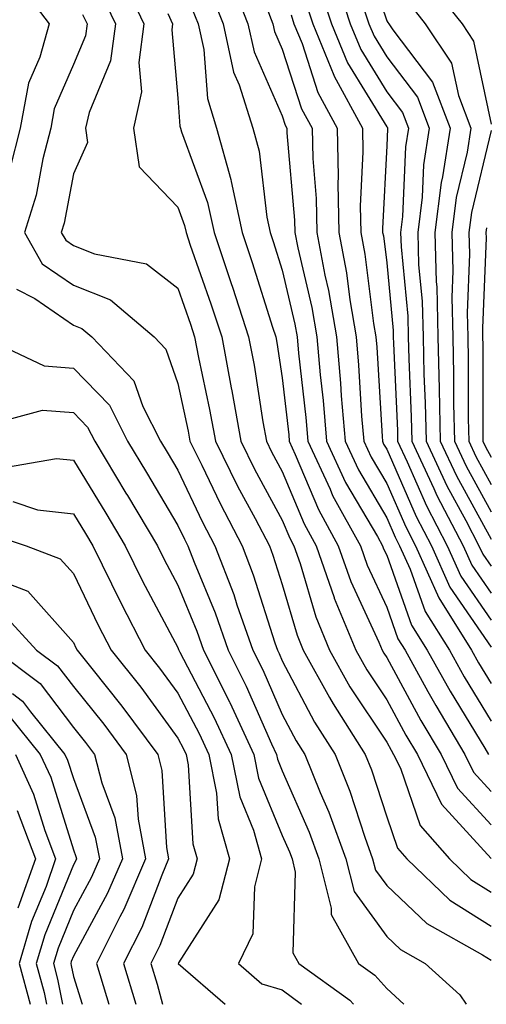
# Model space of a CAD drawing. Units: inches. Extents: x 1029203 to 1031843, y 7234538 to 7237178.
# Drawn here: x 1030043 to 1030088, y 7234538 to 7234632 of the extents above; entities that cross this region are included whole.
import ezdxf

# ---------------------------------------------------------------- set-up
doc = ezdxf.new("R2010")
doc.units = ezdxf.units.IN
doc.header["$MEASUREMENT"] = 0
doc.layers.add('Contour_10297234', color=7, linetype='Continuous', true_color=0x507de9)

msp = doc.modelspace()

# ---------------------------------------------------------------- linework, layer by layer
at = {"layer": 'Contour_10297234'}
for points in [[(1030075.589, 7234639.449, 2985), (1030078.05, 7234632.203, 2985), (1030078.148, 7234632.027, 2985), (1030078.245, 7234631.92, 2985), (1030078.636, 7234631.334, 2985), (1030082.444, 7234626.315, 2985), (1030084.124, 7234621.92, 2985), (1030083.382, 7234617.262, 2985), (1030083.265, 7234616.715, 2985), (1030082.64, 7234611.92, 2985), (1030082.776, 7234607.184, 2985), (1030082.835, 7234606.705, 2985), (1030082.952, 7234601.92, 2985), (1030083.069, 7234596.94, 2985), (1030083.069, 7234596.901, 2985), (1030083.167, 7234591.92, 2985), (1030084.73, 7234588.6, 2985), (1030088.05, 7234582.535, 2985)], [(1030042.405, 7234636.285, 2971), (1030045.726, 7234631.92, 2971), (1030044.827, 7234628.697, 2971), (1030043.753, 7234626.207, 2971), (1030042.972, 7234621.92, 2971), (1030041.956, 7234618.014, 2971)], [(1030052.64, 7234636.5, 2974), (1030054.808, 7234631.92, 2974), (1030054.319, 7234628.19, 2974), (1030054.573, 7234625.397, 2974), (1030053.812, 7234621.92, 2974), (1030054.359, 7234618.219, 2974), (1030058.05, 7234614.342, 2974), (1030058.694, 7234612.574, 2974), (1030058.851, 7234611.92, 2974), (1030059.241, 7234610.719, 2974), (1030061.214, 7234605.084, 2974), (1030062.249, 7234601.92, 2974), (1030063.167, 7234597.047, 2974), (1030063.226, 7234596.754, 2974), (1030064.085, 7234591.92, 2974), (1030065.394, 7234589.264, 2974), (1030068.05, 7234584.361, 2974), (1030068.773, 7234582.633, 2974), (1030069.163, 7234581.92, 2974), (1030069.769, 7234580.211, 2974), (1030071.253, 7234575.123, 2974), (1030072.581, 7234571.92, 2974), (1030074.534, 7234568.404, 2974), (1030078.05, 7234563.111, 2974), (1030078.46, 7234562.34, 2974), (1030078.714, 7234561.92, 2974), (1030079.359, 7234560.611, 2974), (1030081.253, 7234555.123, 2974), (1030084.066, 7234551.92, 2974), (1030086.097, 7234549.967, 2974), (1030088.05, 7234548.727, 2974)], [(1030062.874, 7234636.735, 2978), (1030064.769, 7234631.92, 2978), (1030065.355, 7234629.215, 2978), (1030068.05, 7234623.082, 2978), (1030068.323, 7234622.203, 2978), (1030068.48, 7234621.92, 2978), (1030068.499, 7234621.471, 2978), (1030069.222, 7234613.102, 2978), (1030069.241, 7234611.92, 2978), (1030069.534, 7234610.436, 2978), (1030070.882, 7234604.742, 2978), (1030071.351, 7234601.92, 2978), (1030071.683, 7234598.287, 2978), (1030071.956, 7234595.826, 2978), (1030072.288, 7234591.92, 2978), (1030074.105, 7234587.985, 2978), (1030077.171, 7234582.799, 2978), (1030077.659, 7234581.92, 2978), (1030077.757, 7234581.627, 2978), (1030078.05, 7234581.002, 2978), (1030080.433, 7234574.303, 2978), (1030081.917, 7234571.92, 2978), (1030084.124, 7234567.985, 2978), (1030087.444, 7234562.526, 2978), (1030087.796, 7234561.92, 2978)], [(1030072.952, 7234636.813, 2983), (1030074.554, 7234631.92, 2983), (1030075.569, 7234629.44, 2983), (1030078.05, 7234625.397, 2983), (1030079.554, 7234623.424, 2983), (1030080.12, 7234621.92, 2983), (1030079.847, 7234620.133, 2983), (1030079.573, 7234613.453, 2983), (1030079.378, 7234611.92, 2983), (1030079.417, 7234610.543, 2983), (1030080.062, 7234603.922, 2983), (1030080.101, 7234601.92, 2983), (1030080.159, 7234599.82, 2983), (1030080.394, 7234594.274, 2983), (1030080.452, 7234591.92, 2983), (1030082.562, 7234587.408, 2983), (1030082.855, 7234586.725, 2983), (1030085.374, 7234581.92, 2983), (1030086.194, 7234580.065, 2983), (1030088.05, 7234577.369, 2983)], [(1030071.585, 7234635.465, 2982), (1030072.757, 7234631.92, 2982), (1030074.3, 7234628.16, 2982), (1030078.05, 7234622.047, 2982), (1030078.109, 7234621.969, 2982), (1030078.128, 7234621.92, 2982), (1030078.109, 7234621.852, 2982), (1030078.05, 7234620.231, 2982), (1030077.659, 7234612.311, 2982), (1030077.659, 7234611.92, 2982), (1030077.737, 7234611.598, 2982), (1030078.05, 7234609.01, 2982), (1030078.655, 7234602.535, 2982), (1030078.675, 7234601.92, 2982), (1030078.694, 7234601.276, 2982), (1030079.066, 7234592.945, 2982), (1030079.085, 7234591.92, 2982), (1030080.003, 7234589.967, 2982), (1030081.859, 7234585.729, 2982), (1030083.851, 7234581.92, 2982), (1030085.14, 7234579.02, 2982), (1030088.05, 7234574.791, 2982)], [(1030082.054, 7234635.924, 2987), (1030085.257, 7234631.92, 2987), (1030086.37, 7234630.24, 2987), (1030088.05, 7234622.291, 2987)], [(1030050.784, 7234634.654, 2973), (1030052.073, 7234631.92, 2973), (1030051.605, 7234628.356, 2973), (1030049.554, 7234623.414, 2973), (1030049.222, 7234621.92, 2973), (1030049.417, 7234620.553, 2973), (1030048.05, 7234617.535, 2973), (1030047.171, 7234612.799, 2973), (1030046.898, 7234611.92, 2973), (1030047.327, 7234611.188, 2973), (1030048.05, 7234610.68, 2973), (1030050.081, 7234609.879, 2973), (1030055.062, 7234608.932, 2973), (1030058.05, 7234606.598, 2973), (1030059.261, 7234603.131, 2973), (1030059.651, 7234601.92, 2973), (1030060.023, 7234599.938, 2973), (1030061.097, 7234594.967, 2973), (1030061.644, 7234591.92, 2973), (1030063.773, 7234587.633, 2973), (1030065.452, 7234584.527, 2973), (1030066.819, 7234581.92, 2973), (1030067.151, 7234581.022, 2973), (1030068.05, 7234578.199, 2973), (1030069.476, 7234573.346, 2973), (1030070.062, 7234571.92, 2973), (1030072.581, 7234567.389, 2973), (1030072.913, 7234566.774, 2973), (1030075.999, 7234561.92, 2973), (1030076.605, 7234560.465, 2973), (1030078.05, 7234555.953, 2973), (1030079.085, 7234552.955, 2973), (1030079.984, 7234551.92, 2973), (1030084.105, 7234547.975, 2973), (1030088.05, 7234545.475, 2973)], [(1030061.155, 7234635.026, 2977), (1030062.386, 7234631.92, 2977), (1030063.382, 7234627.262, 2977), (1030063.929, 7234626.051, 2977), (1030065.218, 7234621.92, 2977), (1030065.843, 7234619.703, 2977), (1030066.585, 7234613.395, 2977), (1030066.898, 7234611.92, 2977), (1030067.191, 7234611.061, 2977), (1030068.05, 7234608.307, 2977), (1030069.261, 7234603.141, 2977), (1030069.476, 7234601.92, 2977), (1030069.612, 7234600.358, 2977), (1030070.316, 7234594.186, 2977), (1030070.511, 7234591.92, 2977), (1030072.62, 7234587.35, 2977), (1030072.874, 7234586.744, 2977), (1030075.53, 7234581.92, 2977), (1030076.175, 7234580.055, 2977), (1030078.05, 7234576.022, 2977), (1030079.124, 7234572.994, 2977), (1030079.808, 7234571.92, 2977), (1030081.995, 7234567.965, 2977), (1030082.737, 7234566.608, 2977), (1030085.53, 7234561.92, 2977), (1030086.351, 7234560.231, 2977), (1030088.05, 7234558.375, 2977)], [(1030075.511, 7234634.449, 2984), (1030076.351, 7234631.92, 2984), (1030076.839, 7234630.719, 2984), (1030078.05, 7234628.756, 2984), (1030080.999, 7234624.869, 2984), (1030082.112, 7234621.92, 2984), (1030081.566, 7234618.404, 2984), (1030081.448, 7234615.318, 2984), (1030081.019, 7234611.92, 2984), (1030081.097, 7234608.863, 2984), (1030081.448, 7234605.309, 2984), (1030081.526, 7234601.92, 2984), (1030081.605, 7234598.356, 2984), (1030081.741, 7234595.602, 2984), (1030081.819, 7234591.92, 2984), (1030083.792, 7234587.672, 2984), (1030085.628, 7234584.352, 2984), (1030086.878, 7234581.92, 2984), (1030087.249, 7234581.119, 2984), (1030088.05, 7234579.947, 2984)], [(1030059.437, 7234633.317, 2976), (1030059.984, 7234631.92, 2976), (1030060.53, 7234629.44, 2976), (1030060.882, 7234624.742, 2976), (1030061.761, 7234621.92, 2976), (1030063.128, 7234616.998, 2976), (1030063.148, 7234616.813, 2976), (1030064.222, 7234611.92, 2976), (1030065.179, 7234609.049, 2976), (1030067.112, 7234602.848, 2976), (1030067.425, 7234601.92, 2976), (1030067.523, 7234601.393, 2976), (1030068.05, 7234598.014, 2976), (1030068.675, 7234592.545, 2976), (1030068.714, 7234591.92, 2976), (1030069.3, 7234590.67, 2976), (1030071.507, 7234585.377, 2976), (1030073.401, 7234581.92, 2976), (1030074.612, 7234578.483, 2976), (1030077.308, 7234572.672, 2976), (1030077.62, 7234571.92, 2976), (1030077.776, 7234571.637, 2976), (1030078.05, 7234571.217, 2976), (1030081.312, 7234565.182, 2976), (1030083.265, 7234561.92, 2976), (1030084.827, 7234558.707, 2976), (1030088.05, 7234555.182, 2976)], [(1030066.566, 7234633.414, 2979), (1030067.151, 7234631.92, 2979), (1030067.308, 7234631.178, 2979), (1030068.05, 7234629.488, 2979), (1030069.886, 7234623.766, 2979), (1030070.901, 7234621.92, 2979), (1030070.96, 7234619.01, 2979), (1030071.292, 7234615.162, 2979), (1030071.351, 7234611.92, 2979), (1030072.132, 7234607.838, 2979), (1030072.484, 7234606.354, 2979), (1030073.245, 7234601.92, 2979), (1030073.636, 7234597.496, 2979), (1030073.694, 7234596.266, 2979), (1030074.066, 7234591.92, 2979), (1030075.335, 7234589.195, 2979), (1030078.05, 7234584.596, 2979), (1030078.87, 7234582.731, 2979), (1030079.28, 7234581.92, 2979), (1030080.296, 7234579.684, 2979), (1030081.741, 7234575.611, 2979), (1030084.046, 7234571.92, 2979), (1030085.472, 7234569.352, 2979), (1030088.05, 7234565.133, 2979)], [(1030070.237, 7234634.108, 2981), (1030070.96, 7234631.92, 2981), (1030072.972, 7234626.998, 2981), (1030073.011, 7234626.881, 2981), (1030075.726, 7234621.92, 2981), (1030075.765, 7234619.645, 2981), (1030075.511, 7234614.449, 2981), (1030075.569, 7234611.92, 2981), (1030075.96, 7234609.83, 2981), (1030076.78, 7234603.19, 2981), (1030076.995, 7234601.92, 2981), (1030077.093, 7234600.953, 2981), (1030077.601, 7234592.379, 2981), (1030077.64, 7234591.92, 2981), (1030077.757, 7234591.637, 2981), (1030078.05, 7234591.158, 2981), (1030080.862, 7234584.733, 2981), (1030082.327, 7234581.92, 2981), (1030084.105, 7234577.965, 2981), (1030088.05, 7234572.213, 2981)], [(1030080.101, 7234633.971, 2986), (1030081.741, 7234631.92, 2986), (1030084.261, 7234628.141, 2986), (1030084.925, 7234625.045, 2986), (1030086.116, 7234621.92, 2986), (1030085.765, 7234619.625, 2986), (1030084.71, 7234615.27, 2986), (1030084.28, 7234611.92, 2986), (1030084.378, 7234608.258, 2986), (1030084.28, 7234605.69, 2986), (1030084.378, 7234601.92, 2986), (1030084.456, 7234598.326, 2986), (1030084.456, 7234595.514, 2986), (1030084.534, 7234591.92, 2986), (1030085.648, 7234589.527, 2986), (1030088.05, 7234585.152, 2986)], [(1030048.929, 7234632.799, 2972), (1030049.359, 7234631.92, 2972), (1030049.202, 7234630.768, 2972), (1030048.05, 7234628.024, 2972), (1030046.214, 7234623.756, 2972), (1030045.882, 7234621.92, 2972), (1030045.12, 7234618.99, 2972), (1030044.476, 7234615.494, 2972), (1030043.362, 7234611.92, 2972), (1030045.062, 7234608.932, 2972), (1030048.05, 7234606.871, 2972), (1030051.605, 7234605.475, 2972), (1030055.784, 7234601.92, 2972), (1030056.898, 7234600.758, 2972), (1030058.05, 7234597.467, 2972), (1030059.026, 7234592.897, 2972), (1030059.202, 7234591.92, 2972), (1030060.335, 7234589.635, 2972), (1030062.093, 7234585.963, 2972), (1030064.222, 7234581.92, 2972), (1030065.276, 7234579.147, 2972), (1030067.327, 7234572.633, 2972), (1030067.581, 7234571.92, 2972), (1030067.737, 7234571.608, 2972), (1030068.05, 7234570.904, 2972), (1030071.136, 7234565.006, 2972), (1030073.109, 7234561.92, 2972), (1030074.534, 7234558.404, 2972), (1030075.941, 7234554.02, 2972), (1030076.702, 7234551.92, 2972), (1030076.976, 7234550.846, 2972), (1030078.05, 7234549.371, 2972), (1030081.878, 7234545.748, 2972), (1030087.23, 7234542.74, 2972), (1030088.05, 7234542.223, 2972)], [(1030057.093, 7234632.887, 2975), (1030057.542, 7234631.92, 2975), (1030057.464, 7234631.334, 2975), (1030058.05, 7234624.772, 2975), (1030058.245, 7234622.115, 2975), (1030058.304, 7234621.92, 2975), (1030058.401, 7234621.568, 2975), (1030060.901, 7234614.781, 2975), (1030061.526, 7234611.92, 2975), (1030063.167, 7234607.037, 2975), (1030063.284, 7234606.686, 2975), (1030064.827, 7234601.92, 2975), (1030065.355, 7234599.215, 2975), (1030066.194, 7234593.776, 2975), (1030066.526, 7234591.92, 2975), (1030067.034, 7234590.904, 2975), (1030068.05, 7234589.02, 2975), (1030070.14, 7234584.01, 2975), (1030071.292, 7234581.92, 2975), (1030073.03, 7234576.949, 2975), (1030073.03, 7234576.901, 2975), (1030075.101, 7234571.92, 2975), (1030076.155, 7234570.026, 2975), (1030078.05, 7234567.164, 2975), (1030079.886, 7234563.766, 2975), (1030080.999, 7234561.92, 2975), (1030083.304, 7234557.184, 2975), (1030088.05, 7234551.979, 2975)], [(1030068.89, 7234632.76, 2980), (1030069.163, 7234631.92, 2980), (1030069.944, 7234630.035, 2980), (1030071.448, 7234625.318, 2980), (1030073.304, 7234621.92, 2980), (1030073.401, 7234617.281, 2980), (1030073.382, 7234616.598, 2980), (1030073.46, 7234611.92, 2980), (1030074.202, 7234608.063, 2980), (1030074.515, 7234605.455, 2980), (1030075.12, 7234601.92, 2980), (1030075.355, 7234599.225, 2980), (1030075.648, 7234594.322, 2980), (1030075.843, 7234591.92, 2980), (1030076.546, 7234590.416, 2980), (1030078.05, 7234587.877, 2980), (1030079.866, 7234583.736, 2980), (1030080.804, 7234581.92, 2980), (1030083.05, 7234576.92, 2980), (1030086.175, 7234571.92, 2980), (1030086.839, 7234570.709, 2980), (1030088.05, 7234568.727, 2980)], [(1030088.05, 7234621.695, 2987), (1030086.155, 7234613.824, 2987), (1030085.901, 7234611.92, 2987), (1030085.96, 7234609.84, 2987), (1030085.745, 7234604.225, 2987), (1030085.804, 7234601.92, 2987), (1030085.862, 7234599.723, 2987), (1030085.843, 7234594.117, 2987), (1030085.901, 7234591.92, 2987), (1030086.585, 7234590.455, 2987), (1030088.05, 7234587.779, 2987)], [(1030087.601, 7234612.369, 2988), (1030087.542, 7234611.92, 2988), (1030087.562, 7234611.422, 2988), (1030087.21, 7234602.76, 2988), (1030087.23, 7234601.92, 2988), (1030087.249, 7234601.119, 2988), (1030087.249, 7234591.92, 2988), (1030087.503, 7234591.383, 2988), (1030088.05, 7234590.397, 2988)], [(1030042.62, 7234606.49, 2971), (1030044.359, 7234605.611, 2971), (1030048.05, 7234603.053, 2971), (1030048.87, 7234602.731, 2971), (1030049.827, 7234601.92, 2971), (1030053.851, 7234597.711, 2971), (1030054.71, 7234595.27, 2971), (1030056.39, 7234591.92, 2971), (1030057.015, 7234590.885, 2971), (1030058.05, 7234589.147, 2971), (1030060.394, 7234584.254, 2971), (1030061.605, 7234581.92, 2971), (1030063.401, 7234577.262, 2971), (1030063.714, 7234576.256, 2971), (1030065.218, 7234571.92, 2971), (1030066.175, 7234570.045, 2971), (1030068.05, 7234565.768, 2971), (1030069.378, 7234563.238, 2971), (1030070.218, 7234561.92, 2971), (1030071.683, 7234558.277, 2971), (1030072.523, 7234556.393, 2971), (1030074.124, 7234551.92, 2971), (1030074.925, 7234548.795, 2971), (1030078.05, 7234544.498, 2971), (1030079.378, 7234543.248, 2971), (1030081.741, 7234541.92, 2971), (1030085.042, 7234538.912, 2971), (1030085.65, 7234538, 2971)], [(1030039.339, 7234601.92, 2970), (1030045.257, 7234599.137, 2970), (1030048.05, 7234598.932, 2970), (1030051.507, 7234595.367, 2970), (1030053.245, 7234591.92, 2970), (1030055.062, 7234588.922, 2970), (1030058.05, 7234583.873, 2970), (1030058.675, 7234582.555, 2970), (1030059.007, 7234581.92, 2970), (1030059.612, 7234580.358, 2970), (1030061.624, 7234575.494, 2970), (1030062.874, 7234571.92, 2970), (1030064.593, 7234568.473, 2970), (1030067.034, 7234562.936, 2970), (1030067.503, 7234561.92, 2970), (1030067.601, 7234561.471, 2970), (1030068.05, 7234560.358, 2970), (1030070.628, 7234554.498, 2970), (1030071.566, 7234551.92, 2970), (1030072.737, 7234547.223, 2970), (1030072.718, 7234546.598, 2970), (1030075.355, 7234541.92, 2970), (1030076.917, 7234540.787, 2970), (1030078.05, 7234539.518, 2970), (1030079.689, 7234538, 2970)], [(1030039.534, 7234593.404, 2969), (1030045.081, 7234594.899, 2969), (1030048.05, 7234594.684, 2969), (1030049.417, 7234593.277, 2969), (1030050.101, 7234591.92, 2969), (1030053.089, 7234586.969, 2969), (1030053.226, 7234586.744, 2969), (1030056.097, 7234581.92, 2969), (1030056.741, 7234580.611, 2969), (1030058.05, 7234578.151, 2969), (1030059.866, 7234573.746, 2969), (1030060.511, 7234571.92, 2969), (1030063.011, 7234566.969, 2969), (1030063.03, 7234566.901, 2969), (1030065.335, 7234561.92, 2969), (1030065.784, 7234559.664, 2969), (1030068.05, 7234554.166, 2969), (1030068.734, 7234552.604, 2969), (1030068.987, 7234551.92, 2969), (1030069.3, 7234550.67, 2969), (1030069.066, 7234542.926, 2969), (1030069.632, 7234541.92, 2969), (1030074.515, 7234538.395, 2969), (1030074.866, 7234538, 2969)], [(1030040.687, 7234589.283, 2968), (1030046.429, 7234590.289, 2968), (1030048.05, 7234590.113, 2968), (1030051.155, 7234585.026, 2968), (1030053.011, 7234581.92, 2968), (1030054.671, 7234578.541, 2968), (1030058.05, 7234572.164, 2968), (1030058.128, 7234571.988, 2968), (1030058.148, 7234571.92, 2968), (1030058.245, 7234571.725, 2968), (1030061.546, 7234565.426, 2968), (1030063.167, 7234561.92, 2968), (1030063.987, 7234557.858, 2968), (1030065.296, 7234554.674, 2968), (1030066.077, 7234551.92, 2968), (1030065.394, 7234549.264, 2968), (1030065.237, 7234544.742, 2968), (1030063.87, 7234541.92, 2968), (1030066.097, 7234539.967, 2968), (1030068.05, 7234539.401, 2968), (1030069.881, 7234538, 2968)], [(1030042.269, 7234586.149, 2967), (1030044.612, 7234585.358, 2967), (1030048.05, 7234584.986, 2967), (1030049.202, 7234583.082, 2967), (1030049.905, 7234581.92, 2967), (1030051.702, 7234578.268, 2967), (1030052.581, 7234576.451, 2967), (1030054.925, 7234571.92, 2967), (1030056.312, 7234570.182, 2967), (1030058.05, 7234567.799, 2967), (1030060.081, 7234563.942, 2967), (1030061.019, 7234561.92, 2967), (1030061.741, 7234558.219, 2967), (1030061.898, 7234555.758, 2967), (1030062.991, 7234551.92, 2967), (1030061.976, 7234547.994, 2967), (1030058.128, 7234541.988, 2967), (1030058.089, 7234541.92, 2967), (1030062.578, 7234538, 2967)], [(1030039.417, 7234583.297, 2966), (1030043.519, 7234581.92, 2966), (1030046.8, 7234580.67, 2966), (1030048.05, 7234579.264, 2966), (1030050.433, 7234574.303, 2966), (1030051.663, 7234571.92, 2966), (1030054.495, 7234568.365, 2966), (1030058.05, 7234563.502, 2966), (1030058.597, 7234562.467, 2966), (1030058.851, 7234561.92, 2966), (1030059.046, 7234560.924, 2966), (1030059.495, 7234553.356, 2966), (1030059.905, 7234551.92, 2966), (1030059.515, 7234550.455, 2966), (1030058.05, 7234548.16, 2966), (1030056.331, 7234543.639, 2966), (1030055.452, 7234541.92, 2966), (1030056.058, 7234539.938, 2966), (1030056.598, 7234538, 2966)], [(1030041.624, 7234578.356, 2965), (1030043.694, 7234577.565, 2965), (1030048.05, 7234572.652, 2965), (1030048.284, 7234572.154, 2965), (1030048.421, 7234571.92, 2965), (1030049.808, 7234570.152, 2965), (1030052.698, 7234566.568, 2965), (1030056.136, 7234561.92, 2965), (1030056.526, 7234560.397, 2965), (1030056.956, 7234553.014, 2965), (1030057.171, 7234551.92, 2965), (1030056.507, 7234550.367, 2965), (1030054.593, 7234545.367, 2965), (1030052.855, 7234541.92, 2965), (1030054.046, 7234538, 2965)], [(1030041.429, 7234575.289, 2964), (1030044.534, 7234571.92, 2964), (1030046.546, 7234570.416, 2964), (1030048.05, 7234568.443, 2964), (1030050.96, 7234564.82, 2964), (1030053.109, 7234561.92, 2964), (1030054.105, 7234557.985, 2964), (1030054.241, 7234555.729, 2964), (1030054.964, 7234551.92, 2964), (1030052.894, 7234547.086, 2964), (1030052.484, 7234546.363, 2964), (1030050.257, 7234541.92, 2964), (1030051.214, 7234538.756, 2964), (1030051.458, 7234538, 2964)], [(1030040.589, 7234571.92, 2963), (1030044.866, 7234568.736, 2963), (1030048.05, 7234564.527, 2963), (1030049.202, 7234563.082, 2963), (1030050.062, 7234561.92, 2963), (1030050.765, 7234559.205, 2963), (1030052.015, 7234555.875, 2963), (1030052.757, 7234551.92, 2963), (1030051.331, 7234548.629, 2963), (1030048.05, 7234542.604, 2963), (1030047.855, 7234542.115, 2963), (1030047.796, 7234541.92, 2963), (1030047.855, 7234541.715, 2963), (1030048.05, 7234540.67, 2963), (1030048.907, 7234538, 2963)], [(1030042.21, 7234567.76, 2962), (1030043.167, 7234567.047, 2962), (1030043.948, 7234566.022, 2962), (1030047.249, 7234561.92, 2962), (1030047.503, 7234561.373, 2962), (1030048.05, 7234559.635, 2962), (1030050.14, 7234554.02, 2962), (1030050.55, 7234551.92, 2962), (1030049.788, 7234550.172, 2962), (1030048.05, 7234546.979, 2962), (1030046.585, 7234543.385, 2962), (1030046.155, 7234541.92, 2962), (1030046.546, 7234540.416, 2962), (1030047.016, 7234538, 2962)], [(1030041.839, 7234565.699, 2961), (1030044.886, 7234561.92, 2961), (1030045.882, 7234559.742, 2961), (1030048.05, 7234552.799, 2961), (1030048.284, 7234552.154, 2961), (1030048.343, 7234551.92, 2961), (1030048.245, 7234551.725, 2961), (1030048.05, 7234551.354, 2961), (1030045.316, 7234544.654, 2961), (1030044.495, 7234541.92, 2961), (1030045.257, 7234539.117, 2961), (1030045.473, 7234538, 2961)], [(1030042.503, 7234561.92, 2960), (1030044.241, 7234558.121, 2960), (1030045.335, 7234554.635, 2960), (1030046.351, 7234551.92, 2960), (1030045.433, 7234549.293, 2960), (1030044.046, 7234545.924, 2960), (1030042.855, 7234541.92, 2960), (1030043.9, 7234538, 2960)], [(1030042.679, 7234556.549, 2959), (1030044.417, 7234551.92, 2959), (1030042.737, 7234547.223, 2959)]]:
    msp.add_polyline3d(points, dxfattribs=at)

doc.saveas('drawing.dxf')
